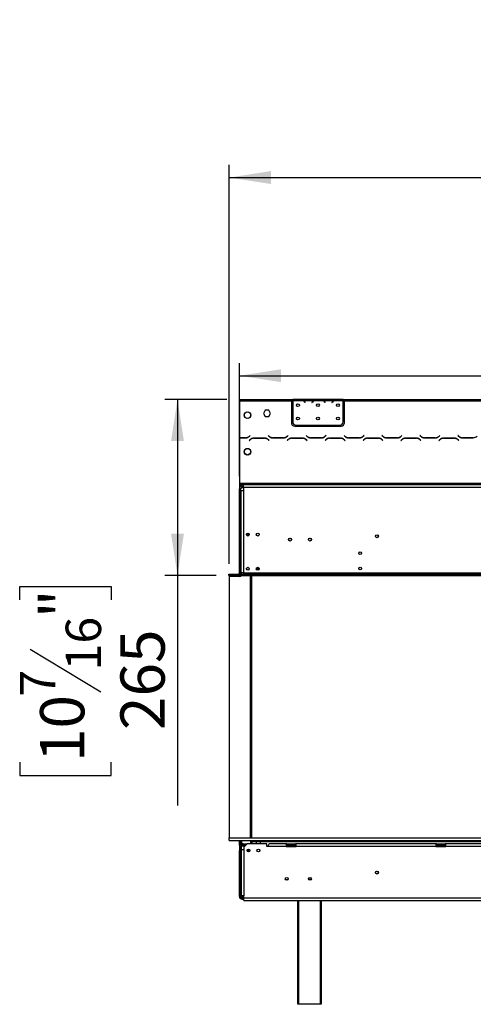
# Model space of a CAD drawing. Units: millimetres. Extents: x 10 to 4822, y 128 to 3787.
# Drawn here: x 265 to 947, y 1847 to 3325 of the extents above; entities that cross this region are included whole.
import ezdxf

# ---------------------------------------------------------------- set-up
doc = ezdxf.new("R2010")
doc.units = ezdxf.units.MM
doc.header["$LTSCALE"] = 19
doc.layers.add('FORMAT', color=7, linetype='Continuous')
doc.styles.add('SLDTEXTSTYLE0', font='TXT', dxfattribs={"width": 0.75})
doc.dimstyles.new('SLDDIMSTYLE0', dxfattribs={"dimtxt": 66.5, "dimasz": 62.738, "dimexe": 0, "dimexo": 0.0625, "dimgap": 16.625, "dimtad": 1, "dimdec": 0, "dimrnd": 1e-09, "dimzin": 12, "dimdsep": 46, "dimtxsty": 'SLDTEXTSTYLE0', "dimsah": 1, "dimcen": 0.09, "dimadec": 0, "dimazin": 3, "dimtfac": 1, "dimtdec": 0, "dimtofl": 0, "dimtmove": 0, "dimatfit": 3, "dimfxl": 0, "dimfrac": 2, "dimtolj": 1, "dimtzin": 12, "dimarcsym": 0})

# ---------------------------------------------------------------- blocks, each defined once
blk = doc.blocks.new('_D_4')
at = {"layer": 'FORMAT'}
for p, q in [((1691.2, 3325.3), (1670.9, 3325.3)), ((1670.9, 3325.3), (1670.9, 3187.7)), ((1974.1, 3325.3), (1994.4, 3325.3)), ((1994.4, 3325.3), (1994.4, 3187.7)), ((1900, 3309.7), (1836.2, 3203.3)), ((1670.9, 3187.7), (1691.2, 3187.7)), ((1994.4, 3187.7), (1974.1, 3187.7)), ((579.9, 2508.1), (579.9, 3107.2)), ((2273.9, 2508.1), (2273.9, 3107.2)), ((579.9, 3088.2), (2273.9, 3088.2))]:
    blk.add_line(p, q, dxfattribs=at)
for points in [[(579.9, 3088.2), (642.6, 3078.6), (642.6, 3097.9)], [(2273.9, 3088.2), (2211.1, 3097.9), (2211.1, 3078.6)]]:
    blk.add_solid(points, dxfattribs=at)
at = {"layer": 'FORMAT', "attachment_point": 1, "style": 'SLDTEXTSTYLE0'}
for s, insert, char_height in [('11', (1789.5, 3325.1), 53.2), ('"', (1946.7, 3294.6), 66.5), ('66', (1691.2, 3294.6), 66.5), ('16', (1868.1, 3256.3), 53.2), ('1694', (1734.4, 3173.9), 66.5)]:
    blk.add_mtext(s, dxfattribs=dict(at, insert=insert, char_height=char_height))
blk = doc.blocks.new('_D_5')
at = {"layer": 'FORMAT'}
for p, q in [((576.4, 2755.1), (483.3, 2755.1)), ((502.3, 2755.1), (502.3, 2490.6)), ((560.5, 2490.6), (483.3, 2490.6)), ((502.3, 2490.6), (502.3, 2145.3)), ((265.3, 2454), (265.3, 2474.3)), ((265.3, 2474.3), (402.8, 2474.3)), ((402.8, 2474.3), (402.8, 2454)), ((280.9, 2379.9), (387.3, 2316.1)), ((265.3, 2210.4), (265.3, 2190.1)), ((402.8, 2190.1), (402.8, 2210.4)), ((265.3, 2190.1), (402.8, 2190.1))]:
    blk.add_line(p, q, dxfattribs=at)
for points in [[(502.3, 2755.1), (492.7, 2692.4), (512, 2692.4)], [(502.3, 2490.6), (512, 2553.4), (492.7, 2553.4)]]:
    blk.add_solid(points, dxfattribs=at)
at = {"layer": 'FORMAT', "attachment_point": 1, "rotation": 90, "style": 'SLDTEXTSTYLE0'}
for s, insert, char_height in [('"', (295.9, 2426.6), 66.5), ('16', (334.3, 2348), 53.2), ('265', (416.6, 2258.5), 66.5), ('7', (265.5, 2308.7), 53.2), ('10', (295.9, 2210.4), 66.5)]:
    blk.add_mtext(s, dxfattribs=dict(at, insert=insert, char_height=char_height))
blk = doc.blocks.new('_D_6')
at = {"layer": 'FORMAT'}
for p, q in [((1709.3, 3027.7), (1689, 3027.7)), ((1689, 3027.7), (1689, 2890.1)), ((1913.6, 3027.7), (1933.9, 3027.7)), ((1933.9, 3027.7), (1933.9, 2890.1)), ((1878.8, 3012.1), (1814.9, 2905.7)), ((1689, 2890.1), (1709.3, 2890.1)), ((1933.9, 2890.1), (1913.6, 2890.1)), ((595.4, 2640), (595.4, 2809.6)), ((2258.4, 2640), (2258.4, 2809.6)), ((595.4, 2790.6), (2258.4, 2790.6))]:
    blk.add_line(p, q, dxfattribs=at)
for points in [[(595.4, 2790.6), (658.1, 2781), (658.1, 2800.3)], [(2258.4, 2790.6), (2195.6, 2800.3), (2195.6, 2781)]]:
    blk.add_solid(points, dxfattribs=at)
at = {"layer": 'FORMAT', "attachment_point": 1, "style": 'SLDTEXTSTYLE0'}
for s, insert, char_height in [('1', (1807.5, 3027.5), 53.2), ('65', (1709.3, 2997), 66.5), ('"', (1886.2, 2997), 66.5), ('2', (1846.8, 2958.7), 53.2), ('1663', (1713.2, 2876.3), 66.5)]:
    blk.add_mtext(s, dxfattribs=dict(at, insert=insert, char_height=char_height))

msp = doc.modelspace()

# ---------------------------------------------------------------- linework, layer by layer
at = {"color": 7, "linetype": 'Continuous', "lineweight": 25}
for p, q in [((595.4, 2755.1), (595.4, 2753.1)), ((595.4, 2755.1), (673.4, 2755.1)), ((595.4, 2753.1), (595.4, 2697.5)), ((595.4, 2753.1), (673.4, 2753.1)), ((595.4, 2752.3), (595.4, 2751.5)), ((595.4, 2752.3), (595.4, 2752.3)), ((595.4, 2751.5), (595.4, 2751.4)), ((595.4, 2751.4), (595.4, 2751.4)), ((595.4, 2719.8), (595.4, 2751.4)), ((673.4, 2755.1), (673.4, 2753.1)), ((673.4, 2755.1), (675.4, 2755.1)), ((673.4, 2754.1), (675.4, 2754.1)), ((673.4, 2753.1), (673.4, 2720.1)), ((675.4, 2755.1), (675.4, 2753.1)), ((692.1, 2755.1), (675.4, 2755.1)), ((677.1, 2753.1), (675.4, 2753.1)), ((675.4, 2753.1), (675.4, 2751.8)), ((675.4, 2751.5), (675.4, 2721.4)), ((691.2, 2753.1), (677.6, 2753.1)), ((681, 2754.4), (687.7, 2754.4)), ((681, 2753.8), (681, 2754.4)), ((681, 2753.9), (687.7, 2753.9)), ((687.7, 2753.8), (687.7, 2754.4)), ((707.1, 2753.1), (691.6, 2753.1)), ((692.6, 2755.1), (692.1, 2755.1)), ((696, 2755.1), (692.6, 2755.1)), ((693.7, 2751.2), (694.2, 2750.5)), ((694.4, 2750.6), (693.8, 2751.3)), ((694.2, 2750.5), (694.4, 2750.6)), ((702.7, 2755.1), (696, 2755.1)), ((702.7, 2754.6), (696, 2754.6)), ((706.2, 2755.1), (702.7, 2755.1)), ((704.9, 2751.3), (704.4, 2750.6)), ((704.4, 2750.6), (704.5, 2750.5)), ((704.5, 2750.5), (705.1, 2751.2)), ((706.6, 2755.1), (706.2, 2755.1)), ((722.1, 2755.1), (706.6, 2755.1)), ((721.2, 2753.1), (707.6, 2753.1)), ((711, 2754.4), (717.7, 2754.4)), ((711, 2753.8), (711, 2754.4)), ((711, 2753.9), (717.7, 2753.9)), ((717.7, 2753.8), (717.7, 2754.4)), ((737.1, 2753.1), (721.6, 2753.1)), ((722.6, 2755.1), (722.1, 2755.1)), ((726, 2755.1), (722.6, 2755.1)), ((723.7, 2751.2), (724.2, 2750.5)), ((724.4, 2750.6), (723.8, 2751.3)), ((724.2, 2750.5), (724.4, 2750.6)), ((732.7, 2755.1), (726, 2755.1)), ((732.7, 2754.6), (726, 2754.6)), ((736.2, 2755.1), (732.7, 2755.1)), ((734.9, 2751.3), (734.4, 2750.6)), ((734.4, 2750.6), (734.5, 2750.5)), ((734.5, 2750.5), (735.1, 2751.2)), ((736.6, 2755.1), (736.2, 2755.1)), ((751.4, 2755.1), (736.6, 2755.1)), ((751.2, 2753.1), (737.6, 2753.1)), ((741, 2754.4), (747.7, 2754.4)), ((741, 2753.8), (741, 2754.4)), ((741, 2753.9), (747.7, 2753.9)), ((747.7, 2753.8), (747.7, 2754.4)), ((751.4, 2753.3), (751.4, 2755.1)), ((751.4, 2755.1), (753.4, 2755.1)), ((751.4, 2754.1), (753.4, 2754.1)), ((751.4, 2753.2), (751.4, 2753.3)), ((751.4, 2721.4), (751.4, 2753)), ((753.4, 2753.1), (753.4, 2755.1)), ((753.4, 2755.1), (1386.9, 2755.1)), ((753.4, 2720.1), (753.4, 2753.1)), ((753.4, 2753.1), (1386.9, 2753.1)), ((603.3, 2734.4), (606.9, 2736.5)), ((607.8, 2736.5), (611.4, 2734.4)), ((634.2, 2738.7), (631.6, 2734.1)), ((639.5, 2738.7), (634.2, 2738.7)), ((642.1, 2734.1), (639.5, 2738.7)), ((602.8, 2729.4), (602.8, 2733.6)), ((606.9, 2726.5), (603.3, 2728.6)), ((611.4, 2728.6), (607.8, 2726.5)), ((611.9, 2733.6), (611.9, 2729.4)), ((631.6, 2734.1), (634.2, 2729.6)), ((634.2, 2729.6), (639.5, 2729.6)), ((639.5, 2729.6), (642.1, 2734.1)), ((595.4, 2714.8), (595.4, 2719.8)), ((595.4, 2714.8), (595.4, 2714.8)), ((678.4, 2715.1), (748.4, 2715.1)), ((680.4, 2716.4), (746.4, 2716.4)), ((595.4, 2697.5), (595.4, 2697.3)), ((604.7, 2697.5), (595.4, 2697.5)), ((595.4, 2697.3), (595.4, 2629.1)), ((595.4, 2697.3), (604.8, 2697.3)), ((611.3, 2694.6), (610.1, 2693.4)), ((610.1, 2693.4), (610.3, 2693.3)), ((610.3, 2693.3), (611.3, 2694.4)), ((611.5, 2701), (610.4, 2699.9)), ((610.5, 2699.7), (611.6, 2700.8)), ((611.6, 2700.8), (611.5, 2701)), ((615.4, 2696.8), (615.4, 2696.5)), ((633.3, 2696.9), (616.9, 2696.9)), ((617, 2696.7), (633.2, 2696.7)), ((638.8, 2701), (638.6, 2700.8)), ((638.6, 2700.8), (639.8, 2699.7)), ((639.8, 2699.9), (638.8, 2701)), ((638.9, 2694.4), (640, 2693.3)), ((640.1, 2693.4), (639, 2694.6)), ((640, 2693.3), (640.1, 2693.4)), ((645.4, 2697.3), (661.8, 2697.3)), ((661.7, 2697.5), (645.5, 2697.5)), ((668.3, 2694.6), (667.1, 2693.4)), ((667.1, 2693.4), (667.3, 2693.3)), ((667.3, 2693.3), (668.3, 2694.4)), ((668.5, 2701), (667.4, 2699.9)), ((667.5, 2699.7), (668.6, 2700.8)), ((668.6, 2700.8), (668.5, 2701)), ((690.3, 2696.9), (673.9, 2696.9)), ((674, 2696.7), (690.2, 2696.7)), ((695.8, 2701), (695.6, 2700.8)), ((695.6, 2700.8), (696.8, 2699.7)), ((696.8, 2699.9), (695.8, 2701)), ((695.9, 2694.4), (697, 2693.3)), ((697.1, 2693.4), (696, 2694.6)), ((697, 2693.3), (697.1, 2693.4)), ((702.4, 2697.3), (718.8, 2697.3)), ((718.7, 2697.5), (702.5, 2697.5)), ((725.3, 2694.6), (724.1, 2693.4)), ((724.1, 2693.4), (724.3, 2693.3)), ((724.3, 2693.3), (725.3, 2694.4)), ((725.5, 2701), (724.4, 2699.9)), ((724.5, 2699.7), (725.6, 2700.8)), ((725.6, 2700.8), (725.5, 2701)), ((747.3, 2696.9), (730.9, 2696.9)), ((731, 2696.7), (747.2, 2696.7)), ((752.8, 2701), (752.6, 2700.8)), ((752.6, 2700.8), (753.8, 2699.7)), ((753.8, 2699.9), (752.8, 2701)), ((752.9, 2694.4), (754, 2693.3)), ((754.1, 2693.4), (753, 2694.6)), ((754, 2693.3), (754.1, 2693.4)), ((759.4, 2697.3), (775.8, 2697.3)), ((775.7, 2697.5), (759.5, 2697.5)), ((782.3, 2694.6), (781.1, 2693.4)), ((781.1, 2693.4), (781.3, 2693.3)), ((781.3, 2693.3), (782.3, 2694.4)), ((782.5, 2701), (781.4, 2699.9)), ((781.5, 2699.7), (782.6, 2700.8)), ((782.6, 2700.8), (782.5, 2701)), ((804.3, 2696.9), (787.9, 2696.9)), ((788, 2696.7), (804.2, 2696.7)), ((809.8, 2701), (809.6, 2700.8)), ((809.6, 2700.8), (810.8, 2699.7)), ((810.8, 2699.9), (809.8, 2701)), ((809.9, 2694.4), (811, 2693.3)), ((811.1, 2693.4), (810, 2694.6)), ((811, 2693.3), (811.1, 2693.4)), ((816.4, 2697.3), (832.8, 2697.3)), ((832.7, 2697.5), (816.5, 2697.5)), ((839.3, 2694.6), (838.1, 2693.4)), ((838.1, 2693.4), (838.3, 2693.3)), ((838.3, 2693.3), (839.3, 2694.4)), ((839.5, 2701), (838.4, 2699.9)), ((838.5, 2699.7), (839.6, 2700.8)), ((839.6, 2700.8), (839.5, 2701)), ((861.3, 2696.9), (844.9, 2696.9)), ((845, 2696.7), (861.2, 2696.7)), ((866.8, 2701), (866.6, 2700.8)), ((866.6, 2700.8), (867.8, 2699.7)), ((867.8, 2699.9), (866.8, 2701)), ((866.9, 2694.4), (868, 2693.3)), ((868.1, 2693.4), (867, 2694.6)), ((868, 2693.3), (868.1, 2693.4)), ((873.4, 2697.3), (889.8, 2697.3)), ((889.7, 2697.5), (873.5, 2697.5)), ((896.3, 2694.6), (895.1, 2693.4)), ((895.1, 2693.4), (895.3, 2693.3)), ((895.3, 2693.3), (896.3, 2694.4)), ((896.5, 2701), (895.4, 2699.9)), ((895.5, 2699.7), (896.6, 2700.8)), ((896.6, 2700.8), (896.5, 2701)), ((918.3, 2696.9), (901.9, 2696.9)), ((902, 2696.7), (918.2, 2696.7)), ((923.8, 2701), (923.6, 2700.8)), ((923.6, 2700.8), (924.8, 2699.7)), ((924.8, 2699.9), (923.8, 2701)), ((923.9, 2694.4), (925, 2693.3)), ((925.1, 2693.4), (924, 2694.6)), ((925, 2693.3), (925.1, 2693.4)), ((930.4, 2697.3), (946.8, 2697.3)), ((946.7, 2697.5), (930.5, 2697.5)), ((602.8, 2674.4), (602.8, 2678.6)), ((603.3, 2679.4), (606.9, 2681.5)), ((607.8, 2681.5), (611.4, 2679.4)), ((611.9, 2678.6), (611.9, 2674.4)), ((606.9, 2671.5), (603.3, 2673.6)), ((611.4, 2673.6), (607.8, 2671.5)), ((595.4, 2629.1), (595.4, 2627.1)), ((595.4, 2629.1), (2258.4, 2629.1)), ((595.4, 2627.1), (595.4, 2621)), ((595.4, 2627.1), (2258.4, 2627.1)), ((597.4, 2621), (595.4, 2621)), ((595.4, 2494.6), (595.4, 2621)), ((596.4, 2627.1), (596.4, 2623.7)), ((597.4, 2494.6), (597.4, 2621)), ((597.4, 2618.1), (597.4, 2494.6)), ((597.4, 2618.1), (601.4, 2618.1)), ((599.4, 2623), (599.4, 2625)), ((599.4, 2625), (601.4, 2625)), ((599.4, 2623), (601.4, 2623)), ((601.4, 2623.1), (601.4, 2627.1)), ((601.4, 2623.1), (2252.4, 2623.1)), ((601.4, 2623.1), (601.4, 2618.1)), ((601.4, 2618.1), (601.4, 2494.6)), ((607.9, 2554), (607.9, 2549.9)), ((607.4, 2498.7), (606, 2501.7)), ((625, 2500.6), (620.8, 2500.6)), ((579.4, 2492.6), (579.5, 2492.6)), ((579.4, 2490.6), (579.4, 2492.6)), ((579.4, 2490.6), (579.5, 2490.6)), ((579.5, 2490.6), (579.5, 2492.6)), ((579.5, 2492.6), (2274.3, 2492.6)), ((579.5, 2490.6), (2274.3, 2490.6)), ((579.9, 2489.1), (579.9, 2096.6)), ((596.1, 2489.1), (579.9, 2489.1)), ((595.4, 2494.6), (597.4, 2494.6)), ((595.4, 2490.6), (595.4, 2490.5)), ((595.4, 2489.1), (595.4, 2490.5)), ((595.4, 2490.5), (598, 2490.5)), ((601.4, 2494.6), (597.4, 2494.6)), ((597.4, 2494.6), (597.4, 2492.6)), ((597.4, 2490.6), (597.4, 2490.5)), ((598.1, 2494.6), (598.1, 2492.6)), ((601.4, 2494.6), (601.4, 2492.6)), ((601.4, 2494.6), (2252.4, 2494.6)), ((611.7, 2489.5), (611.2, 2490.6)), ((611.9, 2096.6), (611.9, 2488.7)), ((612.4, 2096.6), (612.4, 2490.6)), ((612.7, 2096.6), (612.7, 2490.6)), ((621.9, 2493.8), (631.9, 2493.8)), ((621.9, 2492.9), (621.9, 2493.8)), ((621.9, 2492.9), (631.9, 2492.9)), ((631.9, 2492.8), (621.9, 2492.8)), ((631.9, 2492.9), (631.9, 2493.8)), ((631.9, 2492.9), (632.2, 2492.8)), ((612.4, 2447), (611.9, 2447.7)), ((611.9, 2439.6), (612.4, 2440.3)), ((612.4, 2345), (611.9, 2345.7)), ((611.9, 2337.6), (612.4, 2338.3)), ((612.4, 2243), (611.9, 2243.7)), ((612.1, 2240.2), (611.9, 2241.2)), ((611.9, 2235.6), (612.4, 2236.3)), ((612.4, 2141), (611.9, 2141.7)), ((611.9, 2133.6), (612.4, 2134.3)), ((579.9, 2092.6), (579.9, 2096.6)), ((579.9, 2096.6), (2273.9, 2096.6)), ((579.9, 2092.6), (2273.9, 2092.6)), ((595.4, 2087.6), (595.4, 2092.6)), ((597.4, 2087.6), (595.4, 2087.6)), ((595.4, 2087.6), (595.4, 2087.5)), ((595.6, 2087.5), (595.4, 2087.5)), ((595.4, 2087.5), (595.4, 2083.5)), ((595.6, 2085.5), (595.6, 2087.5)), ((595.6, 2087.5), (599.4, 2087.5)), ((595.6, 2085.5), (595.9, 2085.5)), ((597.4, 2087.6), (597.4, 2092.6)), ((597.4, 2087.6), (597.4, 2087.5)), ((598.1, 2092.6), (598.1, 2088.5)), ((598.1, 2088.5), (598.3, 2088.5)), ((598.3, 2092.6), (598.3, 2087.5)), ((598.4, 2084), (598.4, 2085.3)), ((599.4, 2087.5), (599.4, 2085.5)), ((600.9, 2087.5), (599.4, 2087.5)), ((599.4, 2085.5), (600.9, 2085.5)), ((600.9, 2085.5), (600.9, 2087.5)), ((600.9, 2087.5), (606.9, 2087.5)), ((604.9, 2085.5), (600.9, 2085.5)), ((606.9, 2087.5), (601.9, 2082.5)), ((636.4, 2087.5), (606.9, 2087.5)), ((612.4, 2088.5), (612.4, 2092.6)), ((612.4, 2088.5), (613.9, 2088.5)), ((612.4, 2087.5), (612.4, 2088.5)), ((612.7, 2090.6), (612.7, 2092.6)), ((614.2, 2090.6), (612.7, 2090.6)), ((613.9, 2090.6), (613.9, 2087.5)), ((2239.5, 2090.6), (614.2, 2090.6)), ((620.6, 2090.6), (620.6, 2087.5)), ((626.4, 2090.6), (626.4, 2087.5)), ((636.4, 2083.5), (636.4, 2087.5)), ((665.4, 2087.5), (640.4, 2087.5)), ((665.4, 2087.5), (665.4, 2083.5)), ((666.4, 2087.5), (665.4, 2087.5)), ((665.4, 2085.5), (666.4, 2085.5)), ((666.4, 2085.5), (666.4, 2087.5)), ((666.4, 2087.5), (679.4, 2087.5)), ((666.4, 2085.5), (679.4, 2085.5)), ((679.4, 2085.5), (679.4, 2087.5)), ((680.4, 2087.5), (679.4, 2087.5)), ((679.4, 2085.5), (680.4, 2085.5)), ((890.4, 2087.5), (680.4, 2087.5)), ((680.4, 2083.5), (680.4, 2087.5)), ((890.4, 2087.5), (890.4, 2083.5)), ((891.4, 2087.5), (890.4, 2087.5)), ((890.4, 2085.5), (891.4, 2085.5)), ((891.4, 2085.5), (891.4, 2087.5)), ((891.4, 2087.5), (904.4, 2087.5)), ((891.4, 2085.5), (904.4, 2085.5)), ((904.4, 2085.5), (904.4, 2087.5)), ((905.4, 2087.5), (904.4, 2087.5)), ((904.4, 2085.5), (905.4, 2085.5)), ((905.4, 2083.5), (905.4, 2087.5)), ((1090.4, 2087.5), (905.4, 2087.5)), ((597.4, 2083.5), (595.4, 2083.5)), ((595.4, 2083.5), (595.4, 2077.5)), ((595.4, 2008.5), (595.4, 2077.5)), ((597.4, 2077.5), (595.4, 2077.5)), ((597.4, 2077.5), (597.4, 2083.5)), ((597.4, 2008.5), (597.4, 2077.5)), ((597.9, 2083.9), (597.9, 2079)), ((603.3, 2083.9), (597.9, 2083.9)), ((597.9, 2079), (597.9, 2009.3)), ((597.9, 2079), (601.9, 2079)), ((603.4, 2084), (598.4, 2084)), ((601.9, 2082.5), (601.9, 2079)), ((601.9, 2079), (601.9, 2009.3)), ((638.4, 2083.5), (636.4, 2083.5)), ((665.4, 2083.5), (638.4, 2083.5)), ((665.4, 2083.5), (680.4, 2083.5)), ((890.4, 2083.5), (680.4, 2083.5)), ((890.4, 2083.5), (905.4, 2083.5)), ((1090.4, 2083.5), (905.4, 2083.5)), ((801.2, 2046.5), (802.5, 2046.5)), ((597.4, 2027), (597.9, 2027)), ((664.5, 2034), (668.2, 2034)), ((597.4, 2017), (597.9, 2017)), ((597.4, 2008.5), (595.4, 2008.5)), ((601.9, 2009.3), (597.9, 2009.3)), ((599.4, 2008.5), (599.4, 2007.7)), ((599.4, 2006.8), (599.4, 2007.7)), ((599.4, 2006.8), (599.7, 2006.7)), ((599.4, 2006.7), (599.4, 2006.5)), ((599.4, 2006.5), (599.4, 2004.5)), ((599.4, 2006.5), (601.9, 2006.5)), ((599.4, 2004.5), (601.9, 2004.5)), ((601.9, 2006.3), (601.9, 2009.3)), ((601.9, 2006.3), (2251.9, 2006.3)), ((601.9, 2002.3), (601.9, 2006.3)), ((601.9, 2002.3), (2251.9, 2002.3)), ((683.1, 1846.6), (683.1, 2002.3)), ((718.1, 2002.3), (718.1, 1846.6)), ((684.1, 1846.6), (683.1, 1846.6)), ((717.1, 1846.6), (684.1, 1846.6)), ((718.1, 1846.6), (717.1, 1846.6))]:
    msp.add_line(p, q, dxfattribs=at)
at = {"color": 8, "linetype": 'Continuous', "lineweight": 25}
for p, q in [((595.4, 2751.5), (595.4, 2751.5)), ((696, 2754.6), (696, 2755.1)), ((702.7, 2754.6), (702.7, 2755.1)), ((726, 2754.6), (726, 2755.1)), ((732.7, 2754.6), (732.7, 2755.1)), ((595.4, 2719.8), (595.4, 2719.8)), ((597.4, 2697.5), (597.4, 2697.3)), ((614.2, 2096.6), (614.2, 2490.6)), ((614.2, 2090.6), (614.2, 2092.6)), ((599.4, 2083.9), (599.4, 2084)), ((608.4, 2079.7), (608.4, 2075.6)), ((597.9, 2043), (597.4, 2043)), ((699.3, 2034.5), (703.4, 2034.5)), ((599.4, 2008.5), (599.4, 2009.3)), ((599.4, 2008.5), (601.9, 2008.5)), ((684.1, 2002.3), (684.1, 1846.6)), ((717.1, 1846.6), (717.1, 2002.3))]:
    msp.add_line(p, q, dxfattribs=at)
at = {"color": 7, "linetype": 'Continuous', "lineweight": 25, "flags": 128}
msp.add_lwpolyline([(611.9, 2238.1), (612, 2238.8), (612.1, 2240.2)], dxfattribs=at)
at = {"color": 7, "linetype": 'Continuous', "lineweight": 25}
for centre, radius in [((607.4, 2731.5), 5), ((683.4, 2746.4), 2.15), ((713.4, 2746.4), 2.15), ((743.4, 2746.4), 2.15), ((683.4, 2726.4), 2.15), ((713.4, 2726.4), 2.15), ((743.4, 2726.4), 2.15), ((607.4, 2676.5), 5), ((607.9, 2552), 2.1), ((622.9, 2552), 2.1), ((671.4, 2544.5), 2.2), ((671.4, 2544.5), 2.1), ((701.4, 2544.5), 2.2), ((701.4, 2544.5), 2.1), ((801.9, 2549.5), 2.2), ((801.9, 2549.5), 2.1), ((776.9, 2524.1), 2.1), ((607.9, 2500.8), 2.1), ((622.9, 2500.8), 2.1), ((776.9, 2501.1), 2.1), ((608.9, 2077.7), 2.1), ((623.9, 2077.7), 2.1), ((801.9, 2044.5), 2.2), ((801.9, 2044.5), 2.1), ((666.4, 2035), 2.15), ((666.4, 2035), 2.1), ((701.4, 2035), 2.15), ((701.4, 2035), 2.1)]:
    msp.add_circle(centre, radius, dxfattribs=at)
for centre, radius, start, end in [((681, 2746.1), 7.8, 116.443, 136.6003), ((681, 2746.1), 8, 119.1916, 135.106), ((681, 2746.1), 7.8, 90, 116.443), ((687.7, 2746.1), 7.8, 63.557, 90), ((687.7, 2746.1), 7.8, 40, 63.557), ((687.7, 2746.1), 8, 40, 60.8084), ((711, 2746.1), 8, 119.1916, 140), ((711, 2746.1), 7.8, 116.443, 140), ((711, 2746.1), 7.8, 90, 116.443), ((717.7, 2746.1), 7.8, 63.557, 90), ((717.7, 2746.1), 7.8, 40, 63.557), ((717.7, 2746.1), 8, 40, 60.8084), ((741, 2746.1), 8, 119.1916, 140), ((741, 2746.1), 7.8, 116.443, 140), ((741, 2746.1), 7.8, 90, 116.443), ((747.7, 2746.1), 7.8, 63.557, 90), ((747.7, 2746.1), 7.8, 61.9548, 63.557), ((680.4, 2721.4), 5, 180, 270), ((746.4, 2721.4), 5, 270, 0), ((678.4, 2720.1), 5, 180, 270), ((748.4, 2720.1), 5, 270, 0), ((604.7, 2705.5), 8, 270, 315), ((604.8, 2705.3), 8, 270, 315), ((616.9, 2688.9), 8, 90, 135), ((617, 2688.7), 8, 90, 135), ((633.2, 2688.7), 8, 45, 90), ((633.3, 2688.9), 8, 45, 90), ((645.5, 2705.5), 8, 225, 270), ((645.4, 2705.3), 8, 225, 270), ((661.7, 2705.5), 8, 270, 315), ((661.8, 2705.3), 8, 270, 315), ((673.9, 2688.9), 8, 90, 135), ((674, 2688.7), 8, 90, 135), ((690.2, 2688.7), 8, 45, 90), ((690.3, 2688.9), 8, 45, 90), ((702.5, 2705.5), 8, 225, 270), ((702.4, 2705.3), 8, 225, 270), ((718.7, 2705.5), 8, 270, 315), ((718.8, 2705.3), 8, 270, 315), ((730.9, 2688.9), 8, 90, 135), ((731, 2688.7), 8, 90, 135), ((747.2, 2688.7), 8, 45, 90), ((747.3, 2688.9), 8, 45, 90), ((759.5, 2705.5), 8, 225, 270), ((759.4, 2705.3), 8, 225, 270), ((775.7, 2705.5), 8, 270, 315), ((775.8, 2705.3), 8, 270, 315), ((787.9, 2688.9), 8, 90, 135), ((788, 2688.7), 8, 90, 135), ((804.2, 2688.7), 8, 45, 90), ((804.3, 2688.9), 8, 45, 90), ((816.5, 2705.5), 8, 225, 270), ((816.4, 2705.3), 8, 225, 270), ((832.7, 2705.5), 8, 270, 315), ((832.8, 2705.3), 8, 270, 315), ((844.9, 2688.9), 8, 90, 135), ((845, 2688.7), 8, 90, 135), ((861.2, 2688.7), 8, 45, 90), ((861.3, 2688.9), 8, 45, 90), ((873.5, 2705.5), 8, 225, 270), ((873.4, 2705.3), 8, 225, 270), ((889.7, 2705.5), 8, 270, 315), ((889.8, 2705.3), 8, 270, 315), ((901.9, 2688.9), 8, 90, 135), ((902, 2688.7), 8, 90, 135), ((918.2, 2688.7), 8, 45, 90), ((918.3, 2688.9), 8, 45, 90), ((930.5, 2705.5), 8, 225, 270), ((930.4, 2705.3), 8, 225, 270), ((946.7, 2705.5), 8, 270, 315), ((599.4, 2621), 4, 90, 180), ((599.4, 2621), 2, 90, 180), ((593.4, 2494.6), 2, 270, 0), ((596.1, 2491.1), 2, 270, 345.5225), ((593.4, 2494.6), 4, 330, 0), ((609.9, 2488.7), 2, 0, 25.0169), ((607.1, 2443.7), 5, 341.8051, 18.1949), ((607.1, 2341.7), 5, 341.8051, 18.1949), ((607.1, 2137.7), 5, 341.8051, 18.1949), ((599.4, 2083.5), 4, 90, 180), ((599.4, 2083.5), 2, 90, 180), ((601.4, 2043), 4, 151.045, 180), ((599.4, 2008.5), 4, 180, 270), ((599.4, 2008.5), 2, 180, 270)]:
    msp.add_arc(centre, radius, start, end, dxfattribs=at)
msp.add_ellipse((640.4, 2083.5), major_axis=(0, 4), ratio=0.5, start_param=0, end_param=1.570796, dxfattribs=at)
for points, knots in [([(677.1, 2753.1), (677.7, 2753.5), (678.9, 2754.3), (680.3, 2754.4), (681, 2754.4)], [0, 0, 0, 0, 0.499776, 1, 1, 1, 1]), ([(687.7, 2754.4), (688.4, 2754.4), (689.8, 2754.3), (691, 2753.5), (691.6, 2753.1)], [0, 0, 0, 0, 0.499956, 1, 1, 1, 1]), ([(696, 2754.6), (695.3, 2754.7), (693.9, 2754.8), (692.7, 2755), (692.1, 2755.1)], [0, 0, 0, 0, 0.499956, 1, 1, 1, 1]), ([(706.6, 2755.1), (706, 2755), (704.8, 2754.8), (703.4, 2754.7), (702.7, 2754.6)], [0, 0, 0, 0, 0.499776, 1, 1, 1, 1]), ([(707.1, 2753.1), (707.7, 2753.5), (708.9, 2754.3), (710.3, 2754.4), (711, 2754.4)], [0, 0, 0, 0, 0.499776, 1, 1, 1, 1]), ([(717.7, 2754.4), (718.4, 2754.4), (719.8, 2754.3), (721, 2753.5), (721.6, 2753.1)], [0, 0, 0, 0, 0.499956, 1, 1, 1, 1]), ([(726, 2754.6), (725.3, 2754.7), (723.9, 2754.8), (722.7, 2755), (722.1, 2755.1)], [0, 0, 0, 0, 0.499956, 1, 1, 1, 1]), ([(736.6, 2755.1), (736, 2755), (734.8, 2754.8), (733.4, 2754.7), (732.7, 2754.6)], [0, 0, 0, 0, 0.499776, 1, 1, 1, 1]), ([(737.1, 2753.1), (737.7, 2753.5), (738.9, 2754.3), (740.3, 2754.4), (741, 2754.4)], [0, 0, 0, 0, 0.499776, 1, 1, 1, 1]), ([(747.7, 2754.4), (748.4, 2754.4), (749.7, 2754.3), (750.8, 2753.6), (751.4, 2753.3)], [0, 0, 0, 0, 0.499891, 1, 1, 1, 1]), ([(621.9, 2492.8), (621.7, 2492.8), (621.5, 2492.8), (621.2, 2492.9), (621, 2493), (620.9, 2493), (620.9, 2493.1), (620.9, 2493.2), (620.9, 2493.3), (620.9, 2493.4), (621, 2493.5), (621.2, 2493.6), (621.5, 2493.7), (621.7, 2493.8), (621.9, 2493.8)], [0, 0, 0, 0, 0.16556, 0.293578, 0.347465, 0.3977, 0.447456, 0.499993, 0.552946, 0.603059, 0.653535, 0.707513, 0.835247, 1, 1, 1, 1]), ([(631.9, 2493.8), (632, 2493.8), (632.3, 2493.7), (632.6, 2493.6), (632.7, 2493.5), (632.8, 2493.4), (632.8, 2493.3), (632.9, 2493.2), (632.8, 2493.1), (632.8, 2493), (632.7, 2493), (632.6, 2492.9), (632.3, 2492.8), (632, 2492.8), (631.9, 2492.8)], [0, 0, 0, 0, 0.16556, 0.293578, 0.347465, 0.3977, 0.447456, 0.499993, 0.552946, 0.603059, 0.653535, 0.707513, 0.835247, 1, 1, 1, 1]), ([(675.9, 2493.2), (675.9, 2493.2), (675.9, 2493.3), (675.9, 2493.4), (676.1, 2493.5), (676.2, 2493.7), (676.5, 2493.8), (676.9, 2493.8), (677.2, 2493.8), (677.5, 2493.7), (677.7, 2493.5), (677.8, 2493.4), (677.8, 2493.3), (677.9, 2493.2), (677.8, 2493.1), (677.8, 2493), (677.7, 2492.9), (677.5, 2492.9), (677.2, 2492.8), (676.9, 2492.8), (676.5, 2492.8), (676.2, 2492.9), (676.1, 2492.9), (675.9, 2493), (675.9, 2493.1), (675.9, 2493.2), (675.9, 2493.2)], [0, 0, 0, 0, 0.029544, 0.058831, 0.090358, 0.126156, 0.185086, 0.249946, 0.312539, 0.378685, 0.411703, 0.441595, 0.470447, 0.500561, 0.529626, 0.55871, 0.590403, 0.62674, 0.68551, 0.75042, 0.814432, 0.874389, 0.909874, 0.941171, 0.970368, 1, 1, 1, 1]), ([(676.5, 2492.8), (676.5, 2492.8), (676.5, 2492.9), (676.7, 2492.9), (676.9, 2492.9), (677, 2492.9), (677.2, 2492.9), (677.4, 2492.8), (677.5, 2492.7), (677.5, 2492.6), (677.5, 2492.6)], [0, 0, 0, 0, 0.054337, 0.200313, 0.34954, 0.491235, 0.634557, 0.786834, 0.985098, 1, 1, 1, 1]), ([(597.3, 2008.5), (597.5, 2008.5), (598.1, 2008.5), (598.8, 2008.5), (599.4, 2008.5)], [0, 0, 0, 0, 0.275147, 1, 1, 1, 1]), ([(599.4, 2007.7), (599.5, 2007.7), (599.8, 2007.6), (600.1, 2007.5), (600.2, 2007.4), (600.3, 2007.3), (600.3, 2007.2), (600.4, 2007.1), (600.3, 2007), (600.3, 2006.9), (600.2, 2006.9), (600.1, 2006.8), (599.8, 2006.7), (599.5, 2006.7), (599.4, 2006.7)], [0, 0, 0, 0, 0.16556, 0.293578, 0.347465, 0.3977, 0.447456, 0.499993, 0.552946, 0.603059, 0.653535, 0.707513, 0.835247, 1, 1, 1, 1])]:
    msp.add_open_spline(points, degree=3, knots=knots, dxfattribs=at)
msp.add_open_spline([(597.4, 2008.6), (597.4, 2008.6), (597.5, 2008.6), (597.9, 2008.6), (598.6, 2008.5), (599.1, 2008.5), (599.4, 2008.5)], degree=3, dxfattribs=at)

# ---------------------------------------------------------------- dimensions: what is measured, and where the dimension line sits
at = {"layer": 'FORMAT'}
for base, p1, p2, picture, middle in [((2273.9, 3088.2), (579.9, 2489.1), (2273.9, 2489.1), '_D_4', (1832.7, 3088.2)), ((2258.4, 2790.6), (595.4, 2621), (2258.4, 2621), '_D_6', (1811.4, 2790.6))]:
    dim = msp.add_linear_dim(base=base, p1=p1, p2=p2, dimstyle='SLDDIMSTYLE0', dxfattribs=at)
    dim.commit()
    dim.dimension.update_dxf_attribs({"geometry": picture, "text_midpoint": middle, "dimtype": 160})
dim = msp.add_linear_dim(base=(502.3388078, 2490.6204805), p1=(595.3601889, 2755.1204805), p2=(579.4601889, 2490.6204805), angle=90, dimstyle='SLDDIMSTYLE0', dxfattribs=at)
dim.commit()
dim.dimension.update_dxf_attribs({"geometry": '_D_5', "text_midpoint": (502.3388078, 2332.2118505), "dimtype": 160})

doc.saveas('drawing.dxf')
